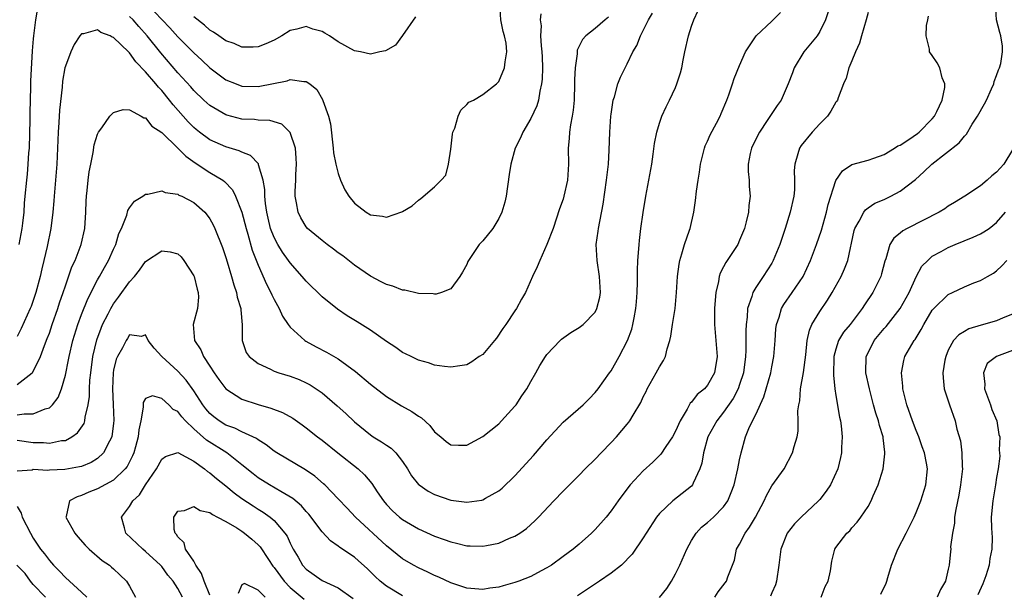
# Model space of a CAD drawing. Units: inches. Extents: x 2598000 to 2601000, y 1521000 to 1524000.
# Drawn here: x 2599179 to 2599302, y 1522153 to 1522225 of the extents above; entities that cross this region are included whole.
import ezdxf

# ---------------------------------------------------------------- set-up
doc = ezdxf.new("R2010")
doc.units = ezdxf.units.IN
doc.header["$MEASUREMENT"] = 0
doc.layers.add('LD25981521_2ft', color=40, linetype='Continuous')

msp = doc.modelspace()

# ---------------------------------------------------------------- linework, layer by layer
at = {"layer": 'LD25981521_2ft'}
for points, elevation in [([(2599179, 1522175.74), (2599179.87, 1522175.87), (2599181, 1522175.85), (2599182.5, 1522176.5), (2599183, 1522176.63), (2599183.39, 1522177), (2599184.1, 1522177.9), (2599184.52, 1522179), (2599185, 1522180.69), (2599185.39, 1522182.61), (2599185.45, 1522183), (2599185.92, 1522185), (2599186.53, 1522187), (2599187, 1522188.27), (2599187.78, 1522190.22), (2599189, 1522192.57), (2599189.25, 1522193), (2599189.87, 1522194.13), (2599190.38, 1522195), (2599191, 1522196.41), (2599191.28, 1522197), (2599191.66, 1522198.34), (2599191.97, 1522199), (2599192.65, 1522200.65), (2599192.79, 1522201.21), (2599193, 1522201.54), (2599193.63, 1522202.37), (2599194.66, 1522203), (2599195, 1522203.24), (2599195.26, 1522203.26), (2599197, 1522203.67), (2599197.45, 1522203.45), (2599199, 1522203.27), (2599199.15, 1522203.15), (2599199.51, 1522203), (2599201, 1522202.23), (2599202.36, 1522201), (2599202.66, 1522200.66), (2599203, 1522200.2), (2599203.43, 1522199.43), (2599203.63, 1522199), (2599204.59, 1522196.59), (2599205, 1522195.37), (2599205.16, 1522194.84), (2599205.7, 1522193), (2599205.97, 1522191.97), (2599206.31, 1522191), (2599206.41, 1522190.41), (2599206.84, 1522189), (2599206.84, 1522188.84), (2599207.02, 1522186.98), (2599207.01, 1522185), (2599207.53, 1522183.53), (2599207.88, 1522183), (2599209, 1522182.13), (2599210.57, 1522181.43), (2599211, 1522181.21), (2599211.6, 1522181), (2599213, 1522180.58), (2599214.14, 1522180.14), (2599215, 1522179.75), (2599215.48, 1522179.48), (2599216.24, 1522179), (2599217, 1522178.47), (2599218.87, 1522176.87), (2599219.92, 1522175.92), (2599221, 1522174.88), (2599223, 1522173.23), (2599223.35, 1522173), (2599224.39, 1522172.39), (2599225, 1522171.95), (2599225.59, 1522171.59), (2599226.16, 1522171), (2599227, 1522169.93), (2599227.61, 1522169), (2599228.14, 1522168.14), (2599229, 1522167.06), (2599229.07, 1522167), (2599230.21, 1522166.21), (2599231, 1522165.8), (2599233, 1522165.12), (2599235, 1522164.86), (2599236.88, 1522165.12), (2599237, 1522165.15), (2599237.35, 1522165.35), (2599239, 1522166.25), (2599239.42, 1522166.58), (2599241, 1522168.12), (2599243.34, 1522170.66), (2599245, 1522172.63), (2599247, 1522174.83), (2599249.52, 1522177), (2599250.24, 1522177.76), (2599251, 1522178.52), (2599251.37, 1522179), (2599252.8, 1522181), (2599253, 1522181.25), (2599253.98, 1522183), (2599255.04, 1522185), (2599255.56, 1522186.44), (2599255.71, 1522187), (2599255.85, 1522187.85), (2599256.08, 1522189), (2599256.15, 1522189.85), (2599256.24, 1522191), (2599256.29, 1522192.29), (2599256.29, 1522193), (2599256.27, 1522193.73), (2599256.33, 1522195), (2599256.46, 1522196.46), (2599256.47, 1522197), (2599256.51, 1522197.49), (2599256.71, 1522199), (2599256.97, 1522200.97), (2599257.3, 1522203), (2599258.06, 1522207), (2599258.24, 1522208.24), (2599258.41, 1522209.59), (2599258.67, 1522211), (2599259, 1522212.12), (2599259.31, 1522213), (2599259.85, 1522214.15), (2599260.28, 1522215), (2599261, 1522216.58), (2599261.18, 1522217), (2599261.63, 1522218.37), (2599261.78, 1522219), (2599261.96, 1522219.96), (2599262.17, 1522221), (2599262.61, 1522223), (2599263, 1522224.19), (2599263.31, 1522225), (2599263.83, 1522226.17)], 8506), ([(2599280.02, 1522225.98), (2599279.68, 1522225), (2599279, 1522223.56), (2599278.64, 1522223), (2599277.01, 1522221), (2599275.8, 1522219), (2599275.59, 1522218.41), (2599275.06, 1522217), (2599274.18, 1522215), (2599273.68, 1522214.32), (2599273, 1522213.34), (2599272.45, 1522212.45), (2599271.48, 1522211), (2599271.31, 1522210.69), (2599270.47, 1522209), (2599270.32, 1522208.32), (2599270.06, 1522207), (2599270.07, 1522206.07), (2599270.17, 1522205), (2599270.2, 1522204.2), (2599270.31, 1522203), (2599270.16, 1522201.84), (2599270.09, 1522201), (2599269.81, 1522199.81), (2599269.59, 1522199), (2599269, 1522197.52), (2599268.76, 1522197), (2599267.46, 1522195), (2599267.27, 1522194.73), (2599267, 1522194.18), (2599266.58, 1522193.42), (2599266.45, 1522193), (2599266.36, 1522192.36), (2599266.03, 1522191), (2599265.94, 1522190.06), (2599265.89, 1522189), (2599265.86, 1522187.86), (2599265.86, 1522187), (2599266.02, 1522185), (2599266.2, 1522183), (2599265.87, 1522181), (2599265, 1522179.46), (2599264.61, 1522179), (2599263.73, 1522178.27), (2599263, 1522177.33), (2599262.82, 1522177.18), (2599262.47, 1522176.47), (2599261.58, 1522175), (2599261, 1522173.7), (2599260.64, 1522173), (2599259.8, 1522171.8), (2599259.17, 1522170.83), (2599258.17, 1522169.83), (2599257, 1522168.78), (2599255.37, 1522167), (2599255.2, 1522166.8), (2599253.88, 1522165), (2599253, 1522163.78), (2599252.36, 1522163), (2599251, 1522161.43), (2599250.56, 1522161), (2599249, 1522159.63), (2599248.25, 1522159), (2599247, 1522158.06), (2599245.56, 1522157), (2599245, 1522156.65), (2599244.28, 1522156.28), (2599243, 1522155.59), (2599241.51, 1522155), (2599241, 1522154.82), (2599239.56, 1522154.44), (2599239, 1522154.27), (2599237.88, 1522154.12), (2599237, 1522153.97), (2599235, 1522154.14), (2599233, 1522154.81), (2599231.51, 1522155.51), (2599231, 1522155.71), (2599230.14, 1522156.14), (2599229, 1522156.65), (2599228.35, 1522157), (2599227, 1522157.79), (2599225, 1522159.43), (2599221.14, 1522163), (2599220.09, 1522164.09), (2599219, 1522165.27), (2599217.33, 1522167), (2599217.16, 1522167.16), (2599216.08, 1522168.08), (2599214.9, 1522168.9), (2599211.33, 1522171), (2599211, 1522171.21), (2599210.01, 1522172.01), (2599209, 1522172.61), (2599208.79, 1522172.79), (2599208.37, 1522173), (2599207, 1522173.63), (2599206.09, 1522174.09), (2599205, 1522174.47), (2599204.14, 1522175), (2599203.49, 1522175.49), (2599203, 1522175.93), (2599202.51, 1522176.51), (2599202.13, 1522177), (2599201, 1522178.75), (2599200.06, 1522180.06), (2599199, 1522181.21), (2599197, 1522183), (2599196.04, 1522184.04), (2599195.31, 1522185), (2599195, 1522185.72), (2599194.48, 1522185.52), (2599193, 1522185.72), (2599192.74, 1522185.26), (2599192.57, 1522185), (2599192.1, 1522184.11), (2599191.5, 1522183), (2599191.33, 1522182.67), (2599191, 1522181.33), (2599190.94, 1522181), (2599190.85, 1522179), (2599190.95, 1522177.05), (2599191.03, 1522175.03), (2599191, 1522174.69), (2599190.78, 1522173), (2599190.48, 1522172.48), (2599189.76, 1522171), (2599189, 1522170.29), (2599188.21, 1522169.79), (2599187, 1522169.32), (2599186.76, 1522169.24), (2599184.94, 1522168.94), (2599183, 1522168.86), (2599182.82, 1522168.82), (2599181, 1522168.94), (2599180.86, 1522168.86), (2599179, 1522168.72)], 8502), ([(2599181.54, 1522226.46), (2599181.28, 1522225), (2599181.03, 1522223), (2599181, 1522222.64), (2599180.88, 1522221.12), (2599180.66, 1522217.34), (2599180.66, 1522216.66), (2599180.58, 1522213.42), (2599180.57, 1522212.57), (2599180.47, 1522209), (2599180.42, 1522208.42), (2599180.34, 1522207), (2599180.24, 1522205.76), (2599180.14, 1522205), (2599179.96, 1522203), (2599179.88, 1522202.12), (2599179.81, 1522201), (2599179.65, 1522199.65), (2599179.57, 1522199), (2599179.21, 1522197)], 8512), ([(2599195.14, 1522227), (2599198, 1522224), (2599199, 1522222.89), (2599201, 1522220.87), (2599201.98, 1522219.98), (2599203, 1522219.02), (2599205, 1522217.52), (2599206.29, 1522217), (2599207, 1522216.74), (2599209, 1522216.68), (2599212.61, 1522217.39), (2599213, 1522217.54), (2599214.7, 1522217.3), (2599215, 1522217.33), (2599215.46, 1522217), (2599216.32, 1522216.32), (2599217.05, 1522215.05), (2599217.08, 1522214.92), (2599217.77, 1522213), (2599218.02, 1522212.02), (2599218.38, 1522209), (2599218.42, 1522208.42), (2599218.68, 1522207), (2599219, 1522205.82), (2599219.28, 1522205), (2599219.8, 1522203.8), (2599220.33, 1522203), (2599221, 1522202.14), (2599222.49, 1522201), (2599223, 1522200.67), (2599224.51, 1522200.51), (2599225, 1522200.39), (2599226.93, 1522201.07), (2599227, 1522201.11), (2599228.21, 1522201.79), (2599229, 1522202.51), (2599229.29, 1522202.71), (2599231, 1522204.18), (2599231.83, 1522205), (2599232.39, 1522205.61), (2599232.73, 1522207), (2599233, 1522208.88), (2599233.24, 1522210.76), (2599233.29, 1522211), (2599233.51, 1522211.51), (2599233.95, 1522213), (2599234.28, 1522213.72), (2599235, 1522214.45), (2599235.26, 1522214.74), (2599235.84, 1522215), (2599237, 1522215.68), (2599238.7, 1522217), (2599238.84, 1522217.16), (2599239, 1522217.3), (2599239.7, 1522219), (2599239.78, 1522219.78), (2599240, 1522221), (2599239.9, 1522222.1), (2599239.7, 1522223), (2599239.53, 1522223.53), (2599239.26, 1522225), (2599239.12, 1522227)], 8514), ([(2599265.93, 1522153), (2599266.34, 1522153.66), (2599267.2, 1522154.8), (2599267.38, 1522155), (2599267.53, 1522155.53), (2599268.37, 1522157.63), (2599268.62, 1522159), (2599269, 1522159.61), (2599269.69, 1522161), (2599270.25, 1522161.75), (2599270.97, 1522163), (2599272.05, 1522165), (2599272.33, 1522165.67), (2599273, 1522166.88), (2599274.53, 1522169), (2599275.59, 1522171), (2599275.8, 1522171.8), (2599276.16, 1522173), (2599276.29, 1522173.71), (2599276.29, 1522175), (2599276.24, 1522176.24), (2599276.36, 1522177), (2599276.49, 1522177.51), (2599276.6, 1522179), (2599276.96, 1522181.04), (2599277.23, 1522183.23), (2599277.4, 1522185), (2599277.69, 1522186.31), (2599278, 1522187), (2599279, 1522188.63), (2599279.96, 1522190.04), (2599280.54, 1522191), (2599281.63, 1522193), (2599282.06, 1522193.94), (2599282.49, 1522195), (2599283.27, 1522198.73), (2599283.35, 1522199), (2599283.89, 1522199.89), (2599284.46, 1522201), (2599284.68, 1522201.32), (2599285, 1522201.56), (2599285.86, 1522202.14), (2599287, 1522202.61), (2599287.85, 1522203), (2599289, 1522203.62), (2599290.9, 1522205.1), (2599291.97, 1522206.03), (2599292.96, 1522207), (2599296.34, 1522209.66), (2599297, 1522210.51), (2599297.25, 1522210.75), (2599297.97, 1522211.97), (2599298.65, 1522213), (2599299.49, 1522214.51), (2599299.74, 1522215), (2599300.39, 1522216.39), (2599300.66, 1522217), (2599300.71, 1522217.29), (2599301, 1522218.05), (2599301.24, 1522218.76), (2599301.37, 1522219), (2599301.54, 1522219.54), (2599301.77, 1522221), (2599301.73, 1522221.73), (2599301.53, 1522223), (2599301.41, 1522223.41), (2599301.02, 1522225), (2599300.88, 1522227)], 8496), ([(2599179, 1522172.58), (2599181, 1522172.3), (2599182.28, 1522172.28), (2599183, 1522172.2), (2599184.53, 1522172.53), (2599185, 1522172.56), (2599185.82, 1522173), (2599186.51, 1522173.49), (2599187.32, 1522174.68), (2599187.41, 1522175), (2599187.46, 1522175.46), (2599187.85, 1522177), (2599187.99, 1522178.01), (2599188.01, 1522179), (2599188.06, 1522180.06), (2599188.16, 1522181), (2599188.42, 1522183), (2599188.91, 1522185.09), (2599189.44, 1522186.56), (2599189.64, 1522187), (2599190.33, 1522188.33), (2599190.65, 1522189), (2599191, 1522189.58), (2599191.6, 1522190.4), (2599193, 1522192.34), (2599193.61, 1522193), (2599194.22, 1522193.78), (2599195, 1522194.87), (2599197, 1522196.21), (2599198.06, 1522196.06), (2599199, 1522195.8), (2599199.43, 1522195.43), (2599199.74, 1522195), (2599201, 1522193.07), (2599201.03, 1522193), (2599201.42, 1522191.42), (2599201.54, 1522191), (2599201.58, 1522190.42), (2599201.47, 1522189), (2599200.91, 1522187), (2599201.07, 1522185), (2599201.87, 1522183.87), (2599202.19, 1522183), (2599203, 1522181.81), (2599203.52, 1522181), (2599204.13, 1522180.13), (2599205, 1522178.97), (2599207, 1522177.69), (2599209, 1522177.03), (2599210.59, 1522176.59), (2599212.03, 1522176.03), (2599213.32, 1522175.32), (2599214.5, 1522174.5), (2599215, 1522174.13), (2599216.42, 1522173), (2599217, 1522172.57), (2599218.94, 1522171), (2599221.46, 1522169), (2599222.28, 1522168.28), (2599223.18, 1522167.19), (2599223.84, 1522166.16), (2599224.62, 1522165), (2599225, 1522164.56), (2599225.77, 1522163.77), (2599226.61, 1522163), (2599227, 1522162.69), (2599229, 1522161.52), (2599231, 1522160.61), (2599232.2, 1522160.2), (2599233, 1522159.89), (2599233.74, 1522159.74), (2599235, 1522159.43), (2599235.43, 1522159.43), (2599237, 1522159.35), (2599237.46, 1522159.46), (2599239, 1522159.74), (2599240.35, 1522160.35), (2599241, 1522160.61), (2599241.6, 1522161), (2599242.43, 1522161.57), (2599243.48, 1522162.52), (2599243.96, 1522163), (2599245.86, 1522165), (2599247, 1522166.21), (2599249, 1522168.21), (2599249.77, 1522169), (2599251, 1522170.2), (2599251.74, 1522171), (2599253, 1522172.3), (2599253.66, 1522173), (2599255, 1522174.6), (2599255.19, 1522174.81), (2599255.33, 1522175), (2599255.72, 1522175.72), (2599256.7, 1522177.3), (2599257, 1522178), (2599257.34, 1522178.67), (2599257.48, 1522179), (2599258.62, 1522181), (2599259, 1522181.74), (2599259.5, 1522182.5), (2599259.75, 1522183), (2599259.96, 1522183.96), (2599260.31, 1522185), (2599260.44, 1522185.56), (2599260.64, 1522187), (2599260.96, 1522189), (2599261.14, 1522191), (2599261.24, 1522193), (2599261.45, 1522194.55), (2599261.54, 1522195), (2599261.82, 1522195.82), (2599262.14, 1522197), (2599262.76, 1522198.76), (2599262.83, 1522199), (2599263.31, 1522201), (2599263.52, 1522202.48), (2599263.64, 1522203.64), (2599263.82, 1522205), (2599263.99, 1522206.01), (2599264.11, 1522207), (2599264.62, 1522209), (2599264.72, 1522209.28), (2599265, 1522209.88), (2599265.33, 1522210.67), (2599266.1, 1522212.1), (2599266.57, 1522213), (2599266.7, 1522213.3), (2599267.41, 1522215), (2599267.65, 1522215.65), (2599268.11, 1522217), (2599268.32, 1522217.68), (2599269, 1522219.31), (2599269.73, 1522221), (2599271.06, 1522223), (2599273, 1522224.83), (2599274.1, 1522225.9)], 8504), ([(2599179, 1522179.54), (2599180.86, 1522181), (2599180.93, 1522181.07), (2599181.9, 1522183), (2599182.41, 1522184.41), (2599182.75, 1522185.25), (2599183, 1522185.94), (2599183.36, 1522187), (2599184.06, 1522189), (2599184.28, 1522189.72), (2599184.73, 1522191), (2599185, 1522191.83), (2599185.82, 1522194.18), (2599186.2, 1522195), (2599186.96, 1522197), (2599187.41, 1522199), (2599187.55, 1522201), (2599187.6, 1522202.4), (2599187.64, 1522203), (2599187.73, 1522203.73), (2599187.85, 1522205), (2599187.97, 1522206.03), (2599188.15, 1522207), (2599188.46, 1522208.46), (2599188.59, 1522209.41), (2599189, 1522210.73), (2599189.14, 1522211), (2599189.55, 1522211.55), (2599190.55, 1522213), (2599191, 1522213.44), (2599192.2, 1522213.8), (2599193, 1522213.76), (2599194.46, 1522213), (2599194.79, 1522212.79), (2599195, 1522212.76), (2599195.76, 1522211.76), (2599197, 1522210.93), (2599199.02, 1522209), (2599199.99, 1522207.99), (2599201.17, 1522207.17), (2599203, 1522205.96), (2599204.61, 1522205), (2599204.84, 1522204.84), (2599205.82, 1522203.82), (2599206.21, 1522203), (2599207, 1522201), (2599207.51, 1522199), (2599207.74, 1522198.26), (2599208.28, 1522196.28), (2599209, 1522194.41), (2599210.04, 1522192.04), (2599210.6, 1522191), (2599210.71, 1522190.71), (2599211, 1522190.13), (2599211.63, 1522189), (2599212.05, 1522188.05), (2599212.76, 1522187), (2599213, 1522186.68), (2599214.85, 1522185), (2599214.94, 1522184.94), (2599216.23, 1522184.23), (2599217.55, 1522183.55), (2599219, 1522182.71), (2599221.15, 1522181.15), (2599223, 1522179.55), (2599225, 1522178.02), (2599226.88, 1522176.88), (2599228.16, 1522176.16), (2599229, 1522175.58), (2599229.36, 1522175.36), (2599230.41, 1522174.41), (2599231, 1522173.64), (2599231.79, 1522173), (2599232.44, 1522172.44), (2599233, 1522172), (2599233.97, 1522171.97), (2599235, 1522171.98), (2599237, 1522173.04), (2599239, 1522174.64), (2599239.35, 1522175), (2599241, 1522176.81), (2599241.15, 1522177), (2599241.88, 1522178.12), (2599242.49, 1522179), (2599243, 1522179.91), (2599243.63, 1522181), (2599244.11, 1522181.89), (2599244.8, 1522183), (2599245, 1522183.25), (2599246.64, 1522185), (2599246.82, 1522185.18), (2599247.97, 1522186.03), (2599249, 1522186.64), (2599249.49, 1522187), (2599251, 1522188.55), (2599251.23, 1522189), (2599251.57, 1522190.43), (2599251.65, 1522191), (2599251.56, 1522193), (2599251.25, 1522195), (2599251.14, 1522197), (2599251.37, 1522198.63), (2599251.41, 1522199), (2599252, 1522202), (2599252.43, 1522205), (2599252.65, 1522207), (2599252.76, 1522208.76), (2599252.84, 1522211), (2599252.97, 1522213), (2599253, 1522213.23), (2599253.26, 1522215), (2599253.4, 1522215.4), (2599253.83, 1522217), (2599254.16, 1522217.84), (2599254.73, 1522219), (2599255, 1522219.5), (2599255.71, 1522221), (2599256.21, 1522221.79), (2599256.63, 1522223), (2599257, 1522223.67), (2599257.65, 1522225), (2599258.15, 1522225.85)], 8508), ([(2599252.66, 1522225.34), (2599252.23, 1522225), (2599251, 1522223.93), (2599249.85, 1522223), (2599249.44, 1522222.56), (2599248.78, 1522221.22), (2599248.75, 1522221), (2599248.75, 1522220.75), (2599248.49, 1522219), (2599248.43, 1522217.57), (2599248.44, 1522217), (2599248.37, 1522215), (2599248.26, 1522213.74), (2599248.14, 1522213), (2599247.92, 1522211.92), (2599247.81, 1522211), (2599247.78, 1522210.22), (2599247.65, 1522209), (2599247.69, 1522207), (2599247.56, 1522205), (2599247.11, 1522203), (2599247, 1522202.65), (2599246.56, 1522201.44), (2599245.75, 1522199), (2599245, 1522196.99), (2599244.09, 1522195), (2599243.78, 1522194.22), (2599243.19, 1522193), (2599242.32, 1522191), (2599241.83, 1522190.17), (2599241.22, 1522189), (2599241, 1522188.71), (2599239.89, 1522187), (2599239.51, 1522186.49), (2599238.7, 1522185.3), (2599238.46, 1522185), (2599237, 1522183.27), (2599236.55, 1522183), (2599235.65, 1522182.35), (2599235, 1522181.99), (2599234.16, 1522181.84), (2599233, 1522181.69), (2599232.24, 1522181.76), (2599231, 1522181.94), (2599230.23, 1522182.23), (2599229, 1522182.55), (2599228.08, 1522183), (2599227.37, 1522183.37), (2599227, 1522183.53), (2599226.16, 1522184.16), (2599225, 1522184.89), (2599223, 1522186.3), (2599221.35, 1522187.35), (2599220.1, 1522188.1), (2599218.9, 1522188.9), (2599217, 1522190.44), (2599215, 1522192.4), (2599214.51, 1522193), (2599213, 1522194.7), (2599212.8, 1522195), (2599212.04, 1522196.04), (2599211.45, 1522197), (2599211, 1522197.85), (2599210.57, 1522199), (2599210.26, 1522200.26), (2599210.09, 1522201), (2599209.92, 1522202.08), (2599209.84, 1522203), (2599209.84, 1522203.84), (2599209.64, 1522205), (2599209.07, 1522206.93), (2599209.05, 1522207.05), (2599208.08, 1522208.08), (2599207, 1522208.5), (2599206.67, 1522208.67), (2599205, 1522209.16), (2599203, 1522210.04), (2599201.7, 1522211), (2599201.31, 1522211.31), (2599201, 1522211.58), (2599200.29, 1522212.29), (2599198.42, 1522214.42), (2599197.98, 1522215), (2599197, 1522216.19), (2599196.59, 1522216.59), (2599196.27, 1522217), (2599195, 1522218.53), (2599193.76, 1522219.76), (2599193, 1522220.89), (2599192.93, 1522220.93), (2599192.87, 1522221), (2599191, 1522222.8), (2599190.83, 1522222.83), (2599190.58, 1522223), (2599189.41, 1522223.41), (2599189, 1522223.77), (2599187.26, 1522223.26), (2599187, 1522223.27), (2599186.78, 1522223), (2599186.08, 1522221.92), (2599185.67, 1522221), (2599185, 1522219.21), (2599184.95, 1522219), (2599184.66, 1522217.34), (2599184.6, 1522216.6), (2599184.28, 1522213.72), (2599184.2, 1522212.2), (2599184.11, 1522211), (2599183.93, 1522207), (2599183.77, 1522205), (2599183.59, 1522203), (2599183.56, 1522202.44), (2599183.42, 1522201), (2599183.18, 1522199), (2599182.74, 1522196.74), (2599182.32, 1522195), (2599182.05, 1522193.95), (2599181.84, 1522193), (2599181.31, 1522191), (2599180.73, 1522189.27), (2599180.61, 1522189), (2599179.5, 1522186.5), (2599179, 1522185.52)], 8510), ([(2599244.24, 1522225.76), (2599244.15, 1522225), (2599244.27, 1522224.27), (2599244.18, 1522223), (2599244.26, 1522221.74), (2599244.37, 1522221), (2599244.38, 1522220.38), (2599244.44, 1522219), (2599244.4, 1522217.6), (2599244.32, 1522217), (2599244.09, 1522216.09), (2599243.93, 1522215), (2599243.74, 1522214.26), (2599243, 1522212.69), (2599241.99, 1522211), (2599241.71, 1522210.29), (2599241.03, 1522209), (2599240.5, 1522207), (2599240.29, 1522205.71), (2599239.92, 1522203), (2599239.74, 1522202.26), (2599239.39, 1522201), (2599239, 1522200.23), (2599238.25, 1522199), (2599237, 1522197.46), (2599236.55, 1522197), (2599235.74, 1522195.74), (2599235.24, 1522195), (2599235.15, 1522194.85), (2599235, 1522194.48), (2599234.48, 1522193.52), (2599234.16, 1522193), (2599233, 1522191.44), (2599231.85, 1522191), (2599231.2, 1522190.8), (2599231, 1522190.8), (2599230.83, 1522190.83), (2599229, 1522190.87), (2599227.27, 1522191.27), (2599227, 1522191.28), (2599225.78, 1522191.78), (2599225, 1522191.99), (2599224.34, 1522192.34), (2599223, 1522193.02), (2599221, 1522194.42), (2599219.56, 1522195.56), (2599219, 1522195.96), (2599218.42, 1522196.42), (2599217.6, 1522197), (2599217, 1522197.47), (2599215.15, 1522199), (2599215, 1522199.18), (2599214.32, 1522200.32), (2599213.98, 1522201), (2599213.8, 1522202.2), (2599213.62, 1522203), (2599213.61, 1522203.61), (2599213.69, 1522205), (2599213.71, 1522205.71), (2599213.79, 1522207), (2599213.77, 1522207.77), (2599213.66, 1522209), (2599213, 1522210.97), (2599211.98, 1522211.98), (2599210.46, 1522212.46), (2599209, 1522212.5), (2599208.56, 1522212.56), (2599207, 1522212.63), (2599205.1, 1522213.1), (2599205, 1522213.14), (2599203, 1522214.33), (2599202.26, 1522215), (2599201, 1522216.2), (2599200.63, 1522216.63), (2599199, 1522218.41), (2599196.89, 1522220.89), (2599195.2, 1522223), (2599194.15, 1522224.15), (2599193.43, 1522225), (2599193, 1522225.43)], 8512), ([(2599228.62, 1522225.38), (2599227, 1522223.03), (2599226.14, 1522221.86), (2599224.87, 1522221.13), (2599224.19, 1522221), (2599223, 1522220.72), (2599221.76, 1522221), (2599221, 1522221.14), (2599219, 1522222.26), (2599217.91, 1522223), (2599217.33, 1522223.33), (2599217, 1522223.55), (2599215.84, 1522223.84), (2599215, 1522224.15), (2599213.82, 1522223.82), (2599213, 1522223.65), (2599211.95, 1522223), (2599211, 1522222.46), (2599209.99, 1522222.01), (2599209, 1522221.63), (2599208.41, 1522221.59), (2599207, 1522221.6), (2599206.04, 1522222.04), (2599205, 1522222.38), (2599204.1, 1522223), (2599203.47, 1522223.47), (2599203, 1522223.72), (2599202.33, 1522224.33), (2599201, 1522225.37)], 8516), ([(2599285, 1522225.91), (2599284.76, 1522225), (2599284.17, 1522223), (2599283.92, 1522222.08), (2599283.45, 1522221), (2599283, 1522219.89), (2599282.6, 1522219), (2599282.28, 1522217.72), (2599281.96, 1522217), (2599281.26, 1522215.26), (2599281.2, 1522215), (2599281.13, 1522214.87), (2599281, 1522214.75), (2599280.38, 1522213.62), (2599279.94, 1522213), (2599279, 1522212.04), (2599278.05, 1522211), (2599276.68, 1522209.32), (2599276.44, 1522209), (2599276.27, 1522208.27), (2599275.86, 1522207), (2599275.79, 1522206.21), (2599275.85, 1522205), (2599275.82, 1522203.82), (2599275.74, 1522203), (2599275.31, 1522201), (2599274.68, 1522199), (2599274.25, 1522197.75), (2599274.02, 1522197), (2599273.19, 1522195), (2599273, 1522194.67), (2599271.92, 1522193), (2599271, 1522191.63), (2599270.63, 1522191), (2599270.52, 1522190.52), (2599269.98, 1522189), (2599269.92, 1522187.92), (2599269.8, 1522187), (2599269.77, 1522186.23), (2599269.79, 1522185), (2599269.78, 1522183.78), (2599269.74, 1522183), (2599269.47, 1522181), (2599269, 1522179.51), (2599268.82, 1522179), (2599268.21, 1522177.79), (2599267, 1522176.08), (2599266.14, 1522175), (2599265.04, 1522173), (2599264.49, 1522171), (2599264.28, 1522169.72), (2599264.05, 1522169), (2599263.22, 1522167.22), (2599263.13, 1522167), (2599263, 1522166.86), (2599260.67, 1522165), (2599259, 1522163.43), (2599258.65, 1522163), (2599257.36, 1522161), (2599257, 1522160.41), (2599255.62, 1522158.38), (2599254.27, 1522157), (2599253, 1522156), (2599251.56, 1522155), (2599248.81, 1522153.19)], 8500), ([(2599259, 1522152.95), (2599259.93, 1522154.07), (2599260.5, 1522155), (2599261, 1522155.9), (2599261.53, 1522157), (2599262.42, 1522159), (2599263, 1522160.06), (2599263.59, 1522161), (2599264.26, 1522161.74), (2599265, 1522162.33), (2599265.73, 1522163), (2599267, 1522164.27), (2599267.51, 1522165), (2599267.96, 1522166.04), (2599268.3, 1522167), (2599268.78, 1522169), (2599269, 1522170.14), (2599269.18, 1522171), (2599269.74, 1522173), (2599270.25, 1522174.25), (2599271, 1522175.79), (2599272.02, 1522177.98), (2599272.32, 1522179), (2599272.87, 1522181), (2599273, 1522181.72), (2599273.26, 1522183), (2599273.44, 1522185), (2599273.53, 1522186.47), (2599273.59, 1522187), (2599273.91, 1522187.91), (2599274.2, 1522189), (2599274.5, 1522189.5), (2599275.56, 1522191), (2599276.9, 1522193), (2599277.81, 1522195), (2599278.57, 1522197), (2599279.2, 1522198.79), (2599279.83, 1522201), (2599280.03, 1522201.97), (2599281, 1522204.95), (2599281.81, 1522206.19), (2599283, 1522206.96), (2599285, 1522207.5), (2599285.73, 1522207.73), (2599287, 1522208.2), (2599288.31, 1522209), (2599288.73, 1522209.27), (2599289, 1522209.37), (2599290.07, 1522210.07), (2599291.17, 1522210.82), (2599291.38, 1522211), (2599293, 1522212.67), (2599293.27, 1522213), (2599293.56, 1522213.56), (2599294.24, 1522215), (2599294.58, 1522216.58), (2599294.57, 1522217), (2599294.24, 1522217.76), (2599293.94, 1522219), (2599293.62, 1522219.62), (2599293, 1522220.54), (2599292.66, 1522221), (2599292.64, 1522221.36), (2599292.23, 1522223), (2599292.29, 1522224.29), (2599292.46, 1522225), (2599292.55, 1522225.45)], 8498), ([(2599303, 1522208.78), (2599301.92, 1522207), (2599301, 1522205.99), (2599300.44, 1522205.56), (2599299.82, 1522205), (2599299, 1522204.32), (2599297.05, 1522203), (2599295.79, 1522202.21), (2599295, 1522201.75), (2599294.56, 1522201.44), (2599293.86, 1522201), (2599289.87, 1522199), (2599289.32, 1522198.68), (2599289, 1522198.39), (2599288.21, 1522197.79), (2599287.72, 1522197), (2599287.2, 1522195.2), (2599287.09, 1522194.91), (2599286.69, 1522193.31), (2599286.59, 1522193), (2599285.58, 1522191), (2599284.55, 1522189.45), (2599284.27, 1522189), (2599282.76, 1522187), (2599281.96, 1522186.04), (2599281.33, 1522185), (2599281, 1522183.95), (2599280.75, 1522183), (2599280.7, 1522180.7), (2599280.88, 1522179), (2599281, 1522178.17), (2599281.45, 1522175.45), (2599281.55, 1522175), (2599281.64, 1522174.36), (2599281.77, 1522173), (2599281.69, 1522171.69), (2599281.68, 1522171), (2599281.57, 1522170.43), (2599281.24, 1522169), (2599280.32, 1522167), (2599279.78, 1522166.22), (2599279, 1522165.2), (2599278.82, 1522165), (2599276.65, 1522163), (2599275.83, 1522162.17), (2599274.93, 1522161), (2599274.13, 1522159), (2599274, 1522158), (2599273.89, 1522157), (2599273.6, 1522155), (2599273.47, 1522154.53), (2599273, 1522153.54), (2599272.85, 1522153.15)], 8494), ([(2599279.15, 1522153), (2599279.67, 1522154.33), (2599280.01, 1522155), (2599280.31, 1522156.31), (2599280.5, 1522157.5), (2599280.86, 1522159), (2599281, 1522159.22), (2599282.37, 1522161), (2599282.71, 1522161.29), (2599283, 1522161.67), (2599283.64, 1522162.36), (2599284.11, 1522163), (2599285, 1522164.3), (2599285.37, 1522165), (2599285.63, 1522165.63), (2599286.27, 1522167), (2599286.88, 1522169), (2599287.11, 1522170.89), (2599287.11, 1522171), (2599287.08, 1522171.08), (2599286.88, 1522172.88), (2599286.87, 1522173), (2599286.41, 1522174.41), (2599286.29, 1522175), (2599285.96, 1522175.96), (2599285.69, 1522177), (2599285.17, 1522179), (2599284.74, 1522181), (2599284.77, 1522183), (2599285, 1522183.49), (2599285.76, 1522185), (2599287, 1522186.5), (2599287.24, 1522186.76), (2599289.02, 1522189), (2599290.11, 1522191), (2599291, 1522192.94), (2599291.72, 1522194.28), (2599292.43, 1522195), (2599293, 1522195.51), (2599294.1, 1522196.1), (2599295, 1522196.62), (2599295.87, 1522197), (2599298.09, 1522197.91), (2599299, 1522198.31), (2599299.44, 1522198.56), (2599300.07, 1522199), (2599301, 1522199.72), (2599302.11, 1522201)], 8492), ([(2599286.61, 1522153.39), (2599287.26, 1522154.74), (2599287.36, 1522155), (2599287.48, 1522155.48), (2599287.93, 1522157), (2599288.69, 1522159), (2599289.75, 1522161), (2599290.76, 1522163), (2599291, 1522163.56), (2599291.59, 1522165), (2599292.19, 1522167), (2599292.4, 1522169), (2599292.3, 1522169.7), (2599292.05, 1522171), (2599291.76, 1522171.76), (2599291.34, 1522173), (2599291, 1522173.8), (2599290.53, 1522175), (2599289.82, 1522177), (2599289.33, 1522179), (2599289.33, 1522179.33), (2599289.17, 1522181), (2599289.46, 1522182.54), (2599289.6, 1522183), (2599290.73, 1522185), (2599290.85, 1522185.15), (2599291.62, 1522186.38), (2599291.93, 1522187), (2599293, 1522188.78), (2599293.19, 1522189), (2599295, 1522190.77), (2599295.53, 1522191), (2599297, 1522191.69), (2599298.19, 1522192.19), (2599299, 1522192.48), (2599299.88, 1522193), (2599300.61, 1522193.39), (2599301, 1522193.68), (2599301.67, 1522194.33), (2599302.29, 1522195)], 8490), ([(2599303, 1522188.3), (2599301.85, 1522187.85), (2599301, 1522187.46), (2599299.08, 1522186.92), (2599297.55, 1522186.45), (2599297, 1522186.14), (2599296.29, 1522185.71), (2599295.65, 1522185), (2599295, 1522183.79), (2599294.67, 1522183), (2599294.57, 1522182.57), (2599294.33, 1522181), (2599294.34, 1522180.34), (2599294.5, 1522179), (2599295.14, 1522177), (2599295.86, 1522175), (2599296.06, 1522173.94), (2599296.51, 1522172.51), (2599296.67, 1522171), (2599296.71, 1522169.29), (2599296.75, 1522169), (2599296.52, 1522167), (2599296.29, 1522165.71), (2599295.92, 1522163.92), (2599295.79, 1522163), (2599295.78, 1522162.22), (2599295.52, 1522161), (2599295.29, 1522159.29), (2599295.31, 1522159), (2599295.29, 1522158.71), (2599295.1, 1522157), (2599295, 1522156.51), (2599294.63, 1522155), (2599294.02, 1522153.98), (2599293.61, 1522153)], 8488), ([(2599303, 1522183.76), (2599301, 1522183.02), (2599299.86, 1522182.14), (2599299.37, 1522181), (2599299.56, 1522179.56), (2599299.5, 1522179), (2599300.24, 1522177), (2599300.41, 1522176.41), (2599301.03, 1522175), (2599301.28, 1522173.28), (2599301.4, 1522173), (2599301.33, 1522171.33), (2599301.39, 1522171), (2599301.4, 1522170.6), (2599301.21, 1522169), (2599301, 1522167.93), (2599300.88, 1522167), (2599300.53, 1522165), (2599300.35, 1522163), (2599300.38, 1522161.62), (2599300.46, 1522160.46), (2599300.41, 1522159), (2599300.17, 1522157.83), (2599300.09, 1522157), (2599299.67, 1522155.67), (2599299.32, 1522154.68), (2599298.69, 1522153.31)], 8486), ([(2599227, 1522153.17), (2599225, 1522154.36), (2599224.22, 1522155), (2599223.58, 1522155.58), (2599223, 1522156.18), (2599222.58, 1522156.58), (2599221.53, 1522157.53), (2599221, 1522157.99), (2599219.19, 1522159.19), (2599219, 1522159.35), (2599218.03, 1522160.03), (2599217, 1522161.14), (2599215.34, 1522163.34), (2599215, 1522163.7), (2599214.41, 1522164.41), (2599213.33, 1522165.33), (2599211.83, 1522166.17), (2599210.42, 1522167), (2599209, 1522167.9), (2599208.38, 1522168.38), (2599207, 1522169.53), (2599205.1, 1522171), (2599202.58, 1522172.58), (2599201, 1522174.01), (2599199.95, 1522175), (2599199.51, 1522175.51), (2599199, 1522176.18), (2599198.43, 1522176.43), (2599197.88, 1522177), (2599197, 1522177.79), (2599195.87, 1522178.13), (2599195, 1522177.79), (2599194.7, 1522177.3), (2599194.71, 1522176.71), (2599194.38, 1522175), (2599194.14, 1522173.86), (2599194.08, 1522173), (2599193.74, 1522171.74), (2599193.54, 1522171), (2599193.38, 1522170.62), (2599192.69, 1522169.31), (2599192.46, 1522169), (2599191, 1522167.58), (2599189, 1522166.5), (2599187.9, 1522166.1), (2599187, 1522165.67), (2599186.46, 1522165.54), (2599185.51, 1522165), (2599185.08, 1522163.08), (2599185.05, 1522163), (2599186.16, 1522161), (2599186.54, 1522160.54), (2599187.48, 1522159.48), (2599187.98, 1522159), (2599189.6, 1522157.6), (2599190.48, 1522157), (2599190.76, 1522156.76), (2599191, 1522156.55), (2599191.8, 1522155.8), (2599192.6, 1522155), (2599193, 1522154.36), (2599193.75, 1522153)], 8500), ([(2599199.58, 1522153), (2599199, 1522154.08), (2599198.42, 1522155), (2599197.77, 1522155.77), (2599197, 1522156.83), (2599196.85, 1522157), (2599195, 1522158.71), (2599194.64, 1522159), (2599192.55, 1522161), (2599192.36, 1522161.64), (2599192, 1522163), (2599193, 1522164.31), (2599193.41, 1522165), (2599194.23, 1522165.77), (2599195, 1522167), (2599196.33, 1522169), (2599197, 1522170.21), (2599197.46, 1522170.54), (2599199, 1522171.04), (2599201, 1522169.96), (2599202.33, 1522169), (2599202.69, 1522168.69), (2599203, 1522168.52), (2599203.82, 1522167.82), (2599205, 1522166.9), (2599206.03, 1522166.03), (2599207, 1522165.33), (2599208.38, 1522164.38), (2599209, 1522163.99), (2599209.62, 1522163.62), (2599210.5, 1522163), (2599211, 1522162.56), (2599212.35, 1522161), (2599212.62, 1522160.62), (2599213, 1522159.75), (2599213.39, 1522159), (2599214, 1522158), (2599214.55, 1522157), (2599215, 1522156.49), (2599217, 1522155.08), (2599219, 1522154.19), (2599220.84, 1522152.84)], 8498), ([(2599179, 1522164.33), (2599179.49, 1522163.49), (2599179.63, 1522163), (2599180.64, 1522161), (2599181, 1522160.36), (2599181.91, 1522159), (2599182.4, 1522158.4), (2599183, 1522157.58), (2599183.51, 1522157), (2599184.27, 1522156.27), (2599185, 1522155.48), (2599187, 1522153.65), (2599187.69, 1522153)], 8502), ([(2599203, 1522153.25), (2599202.29, 1522155), (2599201.96, 1522155.96), (2599201.26, 1522157), (2599201, 1522157.49), (2599199.98, 1522159), (2599199.79, 1522159.79), (2599199, 1522160.55), (2599198.83, 1522160.83), (2599198.67, 1522161), (2599198.57, 1522161.43), (2599198.51, 1522163), (2599199, 1522163.72), (2599199.83, 1522163.83), (2599201, 1522164.31), (2599201.8, 1522163.8), (2599203, 1522163.57), (2599203.31, 1522163.31), (2599203.95, 1522163), (2599205, 1522162.44), (2599206.35, 1522161.65), (2599207, 1522161.23), (2599207.32, 1522161), (2599208.23, 1522160.23), (2599209, 1522159.55), (2599209.27, 1522159.27), (2599210.29, 1522157.71), (2599210.86, 1522156.86), (2599211, 1522156.71), (2599212.24, 1522155), (2599213, 1522154.2), (2599214.75, 1522152.75)], 8496), ([(2599182.52, 1522153), (2599181, 1522154.59), (2599180.66, 1522155), (2599179.98, 1522155.98), (2599178.95, 1522157)], 8504), ([(2599209.89, 1522153), (2599209, 1522153.9), (2599207.3, 1522154.7), (2599207, 1522154.53), (2599206.54, 1522153.46)], 8494)]:
    msp.add_lwpolyline(points, dxfattribs=dict(at, elevation=elevation))

doc.saveas('drawing.dxf')
